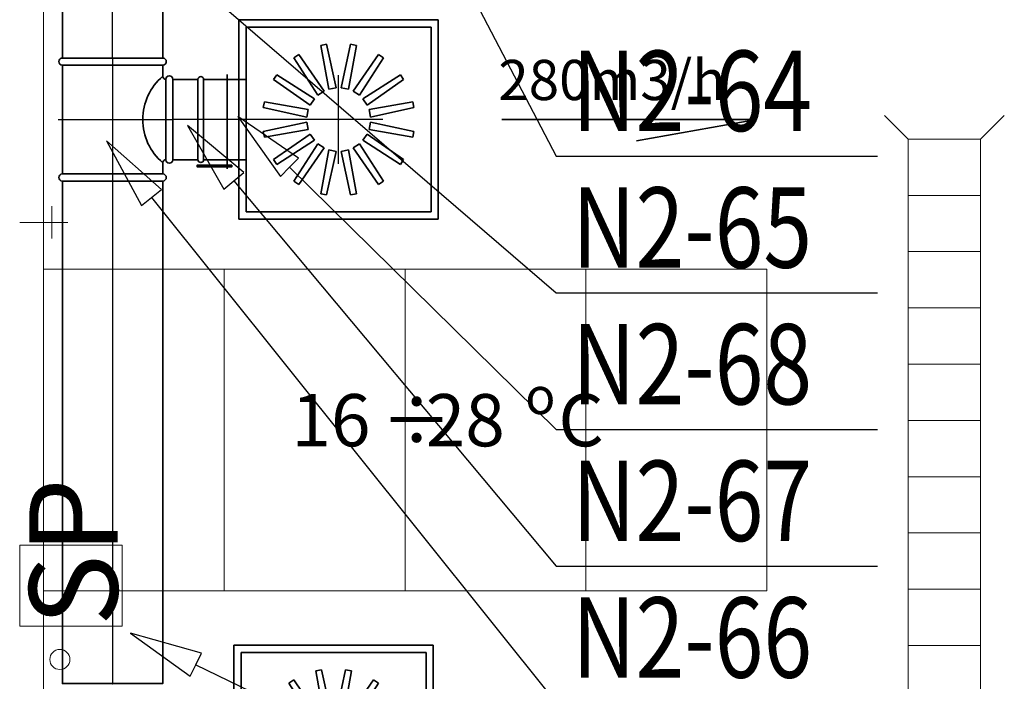
# Model space of a CAD drawing. Extents: x -67954 to 23553, y 42700 to 116626.
# Drawn here: x -43376 to -40926, y 76330 to 77977 of the extents above; entities that cross this region are included whole.
import ezdxf
from ezdxf.enums import TextEntityAlignment as Align

# ---------------------------------------------------------------- set-up
doc = ezdxf.new("R2010")
doc.units = 0
doc.header["$LTSCALE"] = 99.9
doc.header["$MEASUREMENT"] = 0
doc.layers.get('0').update_dxf_attribs({"linetype": 'CONTINUOUS'})
for name, color, linetype in [('aa-opisy-ukryte', 7, 'CONTINUOUS'), ('WEN_N1-_ATRYBUT', 6, 'CONTINUOUS'), ('WEN_N1-_OSIE', 251, 'CONTINUOUS'), ('WEN_W1-_ATRYBUT', 6, 'CONTINUOUS'), ('WEN_W1-_OSIE', 252, 'CONTINUOUS')]:
    doc.layers.add(name, color=color, linetype=linetype)
for name, color, linetype, lineweight in [('MEDIA', 252, 'CONTINUOUS', 13), ('WEN_N1-_ZLICZAC', 160, 'CONTINUOUS', 35), ('WEN_N2-_ZLICZAC', 160, 'CONTINUOUS', 35), ('wpusty podłogowe.arch', 14, 'CONTINUOUS', 20), ('wyposazenie', 252, 'CONTINUOUS', 13), ('ściany nośne', 252, 'CONTINUOUS', 13)]:
    doc.layers.add(name, color=color, linetype=linetype, lineweight=lineweight)
doc.styles.add('GENERATED_STYLE_9', font='ARIAL.TTF')
doc.styles.get("Standard").update_dxf_attribs({"font": 'ARIAL.TTF'})
doc.styles.add('STYL_WENTYLE', font='Romans.shx', dxfattribs={"width": 0.8})

# ---------------------------------------------------------------- blocks, each defined once
blk = doc.blocks.new('TCP250200ON1-_13')
blk.add_line((-135.5, -275), (135.5, -275))
for points in [[(100, 0), (-100, 0, 1), (-100, -17.5), (100, -17.5, 1)], [(-153, -275), (-153, -25, -1), (-135.5, -25), (-135.5, -275, -1)], [(153, -275), (153, -25, 1), (135.5, -25), (135.5, -275, 1)]]:
    blk.add_lwpolyline(points, format="xyb", close=True)
for points in [[(-135.5, -25), (-107.5, -25, 0.414214), (-100, -17.5), (-100, -17.5)], [(135.5, -25), (107.5, -25, -0.414214), (100, -17.5), (100, -17.5)], [(-107.5, -25, 0.465116), (107.5, -25, 0.465116)]]:
    blk.add_lwpolyline(points, format="xyb")
for p in [(0, 0), (-153, -150), (153, -150)]:
    blk.add_point(p)
at = {"layer": 'WEN_N1-_OSIE'}
for p, q in [((0, -285), (0, 0)), ((-153, -150), (153, -150))]:
    blk.add_line(p, q, dxfattribs=at)
at = {"layer": 'WEN_N1-_ATRYBUT', "style": 'STYL_WENTYLE', "width": 0.8, "flags": 8}
blk.add_attdef('WENTYLE', text='', height=100, dxfattribs=at).set_placement((0, -150), align=Align.BOTTOM_LEFT)
blk = doc.blocks.new('SR-200ON1-_62-5179345757_14')
blk.add_lwpolyline([(0, -100), (0, 100), (62.5, 100), (62.5, -100)], close=True)
for p in [(0, 0), (62.5, 0)]:
    blk.add_point(p)
at = {"layer": 'WEN_N1-_OSIE'}
blk.add_line((0, 0), (62.5, 0), dxfattribs=at)
at = {"layer": 'WEN_N1-_ATRYBUT', "style": 'STYL_WENTYLE', "width": 0.8, "flags": 8}
blk.add_attdef('WENTYLE', text='', height=100, dxfattribs=at).set_placement((31.3, 0), align=Align.BOTTOM_LEFT)
blk = doc.blocks.new('WentyleFlaktbPZK500-200_21')
for p, q in [((-598, 248), (-598, -248)), ((-102, 248), (-598, 248)), ((-102, 248), (-102, -248)), ((-580, 230), (-580, -230)), ((-120, 230), (-580, 230)), ((-120, 230), (-120, -230)), ((-394.2, 184.6), (-379.8, 187.4)), ((-374.6, 75.6), (-394.2, 184.6)), ((-356.2, 79.2), (-379.8, 187.4)), ((-343.8, 79.2), (-320.2, 187.4)), ((-325.4, 75.6), (-305.8, 184.6)), ((-320.2, 187.4), (-305.8, 184.6)), ((-461.5, 153.6), (-449.3, 161.8)), ((-401.6, 60.4), (-461.5, 153.6)), ((-386.1, 70.8), (-449.3, 161.8)), ((-313.9, 70.8), (-250.7, 161.8)), ((-298.4, 60.4), (-238.5, 153.6)), ((-250.7, 161.8), (-238.5, 153.6)), ((-72.8, -111.7), (-72.8, 122.7)), ((-511.8, 99.3), (-503.6, 111.5)), ((-420.8, 36.1), (-511.8, 99.3)), ((-410.4, 51.6), (-503.6, 111.5)), ((-289.6, 51.6), (-196.4, 111.5)), ((-279.2, 36.1), (-188.2, 99.3)), ((-196.4, 111.5), (-188.2, 99.3)), ((-120, 100), (-14, 100)), ((-374.6, 75.6), (-356.2, 79.2)), ((-343.8, 79.2), (-325.4, 75.6)), ((-420.8, 36.1), (-410.4, 51.6)), ((-401.6, 60.4), (-386.1, 70.8)), ((-313.9, 70.8), (-298.4, 60.4)), ((-289.6, 51.6), (-279.2, 36.1)), ((-537.4, 29.8), (-534.6, 44.2)), ((-429.2, 6.2), (-537.4, 29.8)), ((-425.6, 24.6), (-534.6, 44.2)), ((-429.2, 6.2), (-425.6, 24.6)), ((-274.4, 24.6), (-165.4, 44.2)), ((-274.4, 24.6), (-270.8, 6.2)), ((-270.8, 6.2), (-162.6, 29.8)), ((-165.4, 44.2), (-162.6, 29.8)), ((-429.2, -6.2), (-537.4, -29.8)), ((-425.6, -24.6), (-429.2, -6.2)), ((-270.8, -6.2), (-274.4, -24.6)), ((-270.8, -6.2), (-162.6, -29.8)), ((-534.6, -44.2), (-537.4, -29.8)), ((-425.6, -24.6), (-534.6, -44.2)), ((-420.8, -36.1), (-511.8, -99.3)), ((-410.4, -51.6), (-420.8, -36.1)), ((-279.2, -36.1), (-289.6, -51.6)), ((-279.2, -36.1), (-188.2, -99.3)), ((-274.4, -24.6), (-165.4, -44.2)), ((-162.6, -29.8), (-165.4, -44.2)), ((-410.4, -51.6), (-503.6, -111.5)), ((-401.6, -60.4), (-461.5, -153.6)), ((-386.1, -70.8), (-449.3, -161.8)), ((-386.1, -70.8), (-401.6, -60.4)), ((-298.4, -60.4), (-313.9, -70.8)), ((-313.9, -70.8), (-250.7, -161.8)), ((-298.4, -60.4), (-238.5, -153.6)), ((-289.6, -51.6), (-196.4, -111.5)), ((-374.6, -75.6), (-394.2, -184.6)), ((-356.2, -79.2), (-379.8, -187.4)), ((-356.2, -79.2), (-374.6, -75.6)), ((-325.4, -75.6), (-343.8, -79.2)), ((-343.8, -79.2), (-320.2, -187.4)), ((-325.4, -75.6), (-305.8, -184.6)), ((-503.6, -111.5), (-511.8, -99.3)), ((-188.2, -99.3), (-196.4, -111.5)), ((-14, -100), (-120, -100)), ((-449.3, -161.8), (-461.5, -153.6)), ((-238.5, -153.6), (-250.7, -161.8)), ((-379.8, -187.4), (-394.2, -184.6)), ((-305.8, -184.6), (-320.2, -187.4)), ((-120, -230), (-580, -230)), ((-102, -248), (-598, -248))]:
    blk.add_line(p, q)
blk.add_lwpolyline([(-84.1, 113.3), (1.8, 113.3), (1.8, 118), (-84.1, 118)], close=True)
blk.add_lwpolyline([(0, -100), (0, 100, 1), (-14, 100), (-14, -100, 1)], format="xyb", close=True)
blk = doc.blocks.new('PZK-500SKH-500200WYWIEW_21')
for p in [(-350, 0), (0, 0)]:
    blk.add_point(p)
at = {"layer": 'WEN_W1-_OSIE'}
for p, q in [((-350, 110), (-350, -110)), ((-460, 0), (0, 0))]:
    blk.add_line(p, q, dxfattribs=at)
blk.add_blockref('WentyleFlaktbPZK500-200_21', (0, 0))
at = {"layer": 'WEN_W1-_ATRYBUT', "style": 'STYL_WENTYLE', "width": 0.8, "flags": 8}
blk.add_attdef('WENTYLE', text='', height=100, dxfattribs=at).set_placement((0, 0), align=Align.BOTTOM_LEFT)
blk = doc.blocks.new('SR-250ON1-_1250-1698563118_14')
blk.add_lwpolyline([(0, -125), (0, 125), (1250.2, 125), (1250.2, -125)], close=True)
for p in [(0, 0), (1250.2, 0)]:
    blk.add_point(p)
at = {"layer": 'WEN_N1-_OSIE'}
blk.add_line((0, 0), (1250.2, 0), dxfattribs=at)
at = {"layer": 'WEN_N1-_ATRYBUT', "style": 'STYL_WENTYLE', "width": 0.8, "flags": 8}
blk.add_attdef('WENTYLE', text='', height=100, dxfattribs=at).set_placement((625.1, 0), align=Align.BOTTOM_LEFT)
blk = doc.blocks.new('DR250ON1-_11')
for p, q in [((14, 175), (86, 175)), ((20, 125), (20, 175)), ((80, 125), (80, 175)), ((17.5, 125), (82.5, 125)), ((15, -87.5), (85, 87.5)), ((17.5, -125), (82.5, -125))]:
    blk.add_line(p, q)
for points in [[(0, -125), (0, 125, -1), (17.5, 125), (17.5, -125, -1)], [(100, -125), (100, 125, 1), (82.5, 125), (82.5, -125, 1)]]:
    blk.add_lwpolyline(points, format="xyb", close=True)
blk.add_circle((50, 0), 12.5)
for p in [(0, 0), (100, 0)]:
    blk.add_point(p)
at = {"layer": 'WEN_N1-_OSIE'}
for p, q in [((50, 120), (50, 180)), ((0, 0), (100, 0))]:
    blk.add_line(p, q, dxfattribs=at)
at = {"layer": 'WEN_N1-_ATRYBUT', "style": 'STYL_WENTYLE', "width": 0.8, "flags": 8}
blk.add_attdef('WENTYLE', text='', height=100, dxfattribs=at).set_placement((0, 0), align=Align.BOTTOM_LEFT)
blk = doc.blocks.new('SR-250ON1-_1813-8314627334_14')
blk.add_lwpolyline([(0, -125), (0, 125), (1813.8, 125), (1813.8, -125)], close=True)
for p in [(0, 0), (1813.8, 0)]:
    blk.add_point(p)
at = {"layer": 'WEN_N1-_OSIE'}
blk.add_line((0, 0), (1813.8, 0), dxfattribs=at)
at = {"layer": 'WEN_N1-_ATRYBUT', "style": 'STYL_WENTYLE', "width": 0.8, "flags": 8}
blk.add_attdef('WENTYLE', text='', height=100, dxfattribs=at).set_placement((906.9, 0), align=Align.BOTTOM_LEFT)

msp = doc.modelspace()

# ---------------------------------------------------------------- linework, layer by layer
at = {"layer": 'MEDIA'}
for p, q in [((-43296.4, 77432.4), (-43296.4, 77512.4)), ((-43376.4, 77472.4), (-43256.4, 77472.4)), ((-43376.4, 76467.4), (-43376.4, 76669)), ((-43376.4, 76669), (-43121.2, 76669)), ((-43121.2, 76669), (-43121.2, 76467.4)), ((-43121.2, 76467.4), (-43376.4, 76467.4))]:
    msp.add_line(p, q, dxfattribs=at)
for start, end in [(0, 180), (180, 0)]:
    msp.add_arc((-43276.4, 76384.8), 25, start, end, dxfattribs=at)
at = {"layer": 'WEN_N1-_ATRYBUT'}
for points in [[(-43058.8, 79582.9), (-43030.4, 79597.7), (-43142.1, 79742.4), (-43087.1, 79568.1), (-43058.8, 79582.9), (-42041.7, 77637), (-41241.7, 77637)], [(-43004.3, 78126.3), (-42983.5, 78150.5), (-43140.7, 78243.8), (-43025.2, 78102), (-43004.3, 78126.3), (-42041.7, 77297), (-41241.7, 77297)], [(-42843.5, 77575.6), (-42819, 77596.1), (-42959, 77713.7), (-42868.1, 77555.1), (-42843.5, 77575.6), (-42041.7, 76617), (-41241.7, 76617)], [(-43048.2, 77534.5), (-43023.2, 77554.5), (-43160.6, 77675), (-43073.1, 77514.5), (-43048.2, 77534.5), (-42041.7, 76277), (-41241.7, 76277)], [(-42938.4, 76371.8), (-42924.4, 76400.6), (-43100.4, 76450.3), (-42952.4, 76343), (-42938.4, 76371.8), (-42041.7, 75937), (-41241.7, 75937)]]:
    msp.add_lwpolyline(points, dxfattribs=at)
at = {"layer": 'WEN_N1-_ZLICZAC'}
for p, q in [((-42176.6, 77728.2), (-41543.2, 77728.2)), ((-41543.2, 77728.2), (-41841.5, 77674.9))]:
    msp.add_line(p, q, dxfattribs=at)
at = {"layer": 'WEN_W1-_ATRYBUT'}
msp.add_lwpolyline([(-42705, 77609.4), (-42682.5, 77632.2), (-42833.3, 77735.7), (-42727.4, 77586.6), (-42705, 77609.4), (-42041.7, 76957), (-41241.7, 76957)], dxfattribs=at)
at = {"layer": 'wpusty podłogowe.arch'}
for p, q in [((-41165.4, 77679.5), (-41224.4, 77738.5)), ((-40985.4, 77679.5), (-40926.4, 77738.5)), ((-40985.4, 77679.5), (-41165.4, 77679.5)), ((-41165.4, 77679.5), (-41165.4, 72359.5)), ((-40985.4, 77679.5), (-40985.4, 72359.5)), ((-40985.4, 77539.5), (-41165.4, 77539.5)), ((-40985.4, 77399.5), (-41165.4, 77399.5)), ((-40985.4, 77259.5), (-41165.4, 77259.5)), ((-40985.4, 77119.5), (-41165.4, 77119.5)), ((-40985.4, 76979.5), (-41165.4, 76979.5)), ((-40985.4, 76839.5), (-41165.4, 76839.5)), ((-40985.4, 76699.5), (-41165.4, 76699.5)), ((-40985.4, 76559.5), (-41165.4, 76559.5)), ((-40985.4, 76419.5), (-41165.4, 76419.5))]:
    msp.add_line(p, q, dxfattribs=at)
at = {"layer": 'wyposazenie'}
for p, q in [((-43317.5, 77355.7), (-43317.5, 76555.7)), ((-41517.5, 77355.7), (-43317.5, 77355.7)), ((-42867.5, 77355.7), (-42867.5, 76555.7)), ((-42417.5, 77355.7), (-42417.5, 76555.7)), ((-41967.5, 77355.7), (-41967.5, 76555.7)), ((-41517.5, 77355.7), (-41517.5, 76555.7)), ((-41517.5, 76555.7), (-43317.5, 76555.7))]:
    msp.add_line(p, q, dxfattribs=at)
at = {"layer": 'ściany nośne'}
msp.add_line((-43317.5, 71634.5), (-43317.5, 79024.5), dxfattribs=at)

# ---------------------------------------------------------------- block references
at = {"layer": 'WEN_N2-_ZLICZAC'}
ref = msp.add_blockref('DR250ON1-_11', (-43145.3, 79795), dxfattribs=dict(at, rotation=270))
ref.add_attrib('WENTYLE', 'N2-64', dxfattribs={"layer": 'WEN_N1-_ATRYBUT', "height": 200, "style": 'STYL_WENTYLE', "width": 0.8, "flags": 8}).set_placement((-42001.7, 77637), align=Align.BOTTOM_LEFT)
ref = msp.add_blockref('SR-250ON1-_1813-8314627334_14', (-43145.3, 77881.2), dxfattribs=dict(at, rotation=90))
ref.add_attrib('WENTYLE', 'N2-65', dxfattribs={"layer": 'WEN_N1-_ATRYBUT', "height": 200, "style": 'STYL_WENTYLE', "width": 0.8, "flags": 8}).set_placement((-42001.7, 77297), align=Align.BOTTOM_LEFT)
ref = msp.add_blockref('PZK-500SKH-500200WYWIEW_21', (-42932.8, 77728.2), dxfattribs=dict(at, rotation=180))
ref.add_attrib('WENTYLE', 'N2-68', dxfattribs={"layer": 'WEN_W1-_ATRYBUT', "height": 200, "style": 'STYL_WENTYLE', "width": 0.8, "flags": 8}).set_placement((-42001.7, 76957), align=Align.BOTTOM_LEFT)
ref = msp.add_blockref('TCP250200ON1-_13', (-42995.3, 77728.2), dxfattribs=dict(at, rotation=270))
ref.add_attrib('WENTYLE', 'N2-66', dxfattribs={"layer": 'WEN_N1-_ATRYBUT', "height": 200, "style": 'STYL_WENTYLE', "width": 0.8, "flags": 8}).set_placement((-42001.7, 76277), align=Align.BOTTOM_LEFT)
ref = msp.add_blockref('SR-200ON1-_62-5179345757_14', (-42932.8, 77728.2), dxfattribs=dict(at, rotation=180))
ref.add_attrib('WENTYLE', 'N2-67', dxfattribs={"layer": 'WEN_N1-_ATRYBUT', "height": 200, "style": 'STYL_WENTYLE', "width": 0.8, "flags": 8}).set_placement((-42001.7, 76617), align=Align.BOTTOM_LEFT)
ref = msp.add_blockref('SR-250ON1-_1250-1698563118_14', (-43145.3, 77575.2), dxfattribs=dict(at, rotation=270))
ref.add_attrib('WENTYLE', 'N2-69', dxfattribs={"layer": 'WEN_N1-_ATRYBUT', "height": 200, "style": 'STYL_WENTYLE', "width": 0.8, "flags": 8}).set_placement((-42001.7, 75937), align=Align.BOTTOM_LEFT)
ref = msp.add_blockref('PZK-500SKH-500200WYWIEW_21', (-42945.3, 76172), dxfattribs=dict(at, rotation=180))
ref.add_attrib('WENTYLE', 'N2-72', dxfattribs={"layer": 'WEN_W1-_ATRYBUT', "height": 200, "style": 'STYL_WENTYLE', "width": 0.8, "flags": 8}).set_placement((-42001.7, 75597), align=Align.BOTTOM_LEFT)

# ---------------------------------------------------------------- texts
at = {"layer": 'aa-opisy-ukryte', "color": 102, "style": 'GENERATED_STYLE_9'}
for s, height, p in [('o', 91, (-42118.5, 76995.3)), ('16', 130, (-42700.4, 76915.1)), ('÷', 130, (-42477.5, 76915.1)), ('28', 130, (-42366.1, 76915.1)), ('C', 130, (-42036.1, 76915.1))]:
    msp.add_text(s, height=height, dxfattribs=at).set_placement(p)
at = {"layer": 'aa-opisy-ukryte', "color": 5, "style": 'GENERATED_STYLE_9'}
msp.add_text('SP', height=220, rotation=90, dxfattribs=at).set_placement((-43132.7, 76467.4))
at = {"layer": 'WEN_N1-_ZLICZAC', "insert": (-42185.6, 77876.6), "char_height": 100, "width": 711.247, "attachment_point": 1}
msp.add_mtext('{\\fArial|b0|i0|c238|p34;280m3/h}', dxfattribs=at)

doc.saveas('drawing.dxf')
